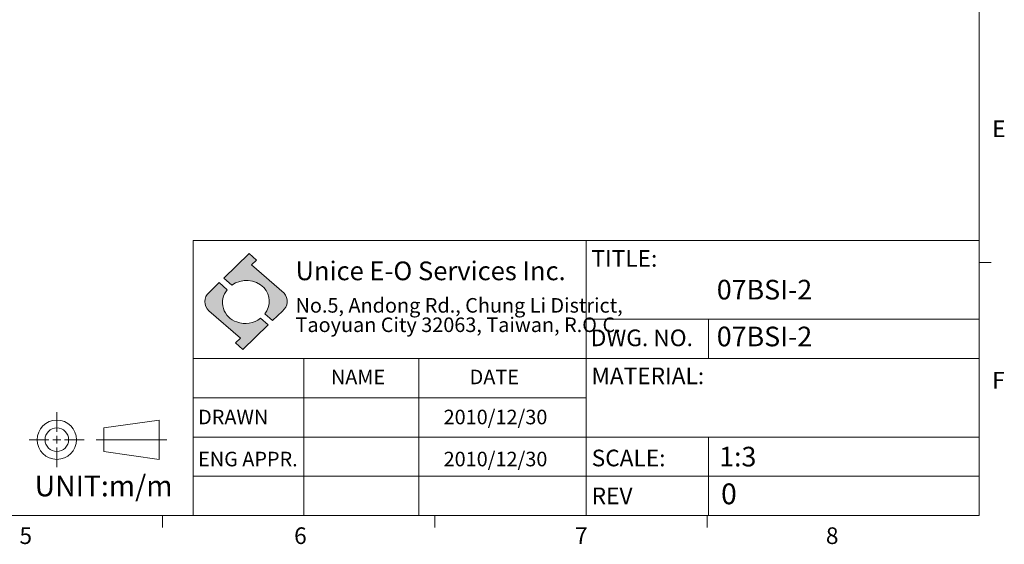
# Model space of a CAD drawing. Units: millimetres. Extents: x 5 to 289, y 4 to 204.
# Drawn here: x 164 to 289, y 4 to 71 of the extents above; entities that cross this region are included whole.
import ezdxf

# ---------------------------------------------------------------- set-up
doc = ezdxf.new("R2010")
doc.units = ezdxf.units.MM
doc.layers.add('DIM', color=7, linetype='Continuous')
doc.styles.add('SLDTEXTSTYLE0', font='TXT', dxfattribs={"width": 0.605})
doc.styles.add('SLDTEXTSTYLE1', font='TXT', dxfattribs={"width": 0.7})

# ---------------------------------------------------------------- blocks, each defined once
blk = doc.blocks.new('SW_NOTE_1')
at = {"layer": 'DIM', "color": 0, "char_height": 1.8520833333, "attachment_point": 1, "style": 'SLDTEXTSTYLE1'}
for s, insert in [('No.5, Andong Rd., Chung Li District,', (0, 2.3874608764)), ('Taoyuan City 32063, Taiwan, R.O.C.', (0, -0.0819835382))]:
    blk.add_mtext(s, dxfattribs=dict(at, insert=insert))

msp = doc.modelspace()

# ---------------------------------------------------------------- hatches: boundary and pattern name
at = {"layer": 'DIM'}
h = msp.add_hatch(color=1, dxfattribs=at)
edge = h.paths.add_edge_path(flags=0)
edge.add_arc((192.4807687283437, 34.84454574627782), 3.18163670452787, 45.55929254160088, 125.83255551214921, ccw=False)
edge.add_arc((192.7984250190682, 35.385367551756), 2.57756748834625, -38.05647115730818, 42.18150070042168, ccw=False)
edge.add_line((194.8280108621157, 33.79645740241435), (195.8134597550985, 32.93776046252486))
edge.add_line((195.8134597550985, 32.93776046252486), (197.0551410698922, 34.14219340493209))
edge.add_arc((196.1617487442301, 35.37014013675302), 1.518552937418266, 306.0377529468126, 403.4396461533865)
edge.add_line((197.2643686089024, 36.41428210879115), (193.1376127505591, 40.00345837742511))
edge.add_line((193.1376127505591, 40.00345837742511), (193.7618640524864, 40.61251680826243))
edge.add_line((193.7618640524864, 40.61251680826243), (192.8313575423023, 41.44270902810697))
edge.add_line((192.8313575423023, 41.44270902810697), (189.5957720938925, 38.31578878149286))
edge.add_line((189.5957720938925, 38.31578878149286), (190.618179971241, 37.42399825437205))
h = msp.add_hatch(color=7, dxfattribs=at)
edge = h.paths.add_edge_path(flags=0)
edge.add_arc((192.3476032893798, 35.59874538497987), 3.045751395731247, 249.211220914341, 308.9221353953366)
edge.add_line((194.2611382506144, 33.229149318826), (195.2259579118315, 32.38186253518364))
edge.add_line((195.2259579118315, 32.38186253518364), (192.0158179386757, 29.26482282242123))
edge.add_line((192.0158179386757, 29.26482282242123), (191.0750174831817, 30.07481989253123))
edge.add_line((191.0750174831817, 30.07481989253123), (191.7060694035969, 30.69072028300226))
edge.add_line((191.7060694035969, 30.69072028300226), (187.6968670934013, 34.17532412327695))
edge.add_arc((188.711808522942, 35.32288449903746), 1.531992467805808, 130.2910647924859, 228.5093619070412, ccw=False)
edge.add_line((187.7211136754265, 36.49144114743751), (189.0277419303081, 37.75302822394502))
edge.add_line((189.0277419303081, 37.75302822394502), (190.0429357777106, 36.85749632312724))
edge.add_arc((192.0162060810833, 35.21010363573244), 2.570544369711283, 140.1430462780655, 253.0452525074004)

# ---------------------------------------------------------------- linework, layer by layer
at = {"color": 7, "linetype": 'Continuous', "lineweight": 0}
for p, q in [((285.6907965209, 8.1152464079), (285.6907965209, 201.3720275751)), ((185.6907965209, 43.1152464079), (285.6907965209, 43.1152464079)), ((185.6907965209, 8.1152464079), (185.6907965209, 43.1152464079)), ((235.6907965209, 8.1152464079), (235.6907965209, 43.1152464079)), ((235.6907965209, 33.1152464079), (285.6907965209, 33.1152464079)), ((251.237217675, 28.1152464079), (251.237217675, 33.1152464079)), ((185.6907965209, 28.1152464079), (285.6907965209, 28.1152464079)), ((199.7785887506, 8.1152464079), (199.7785887506, 28.1152464079)), ((214.4164086353, 8.1152464079), (214.4164086353, 28.1152464079)), ((185.6907965209, 23.1152464079), (235.6907965209, 23.1152464079)), ((168.3593775185, 21.2745192513), (168.3593775185, 18.7745192513)), ((181.3593775185, 20.2745192513), (174.3593775185, 19.2745192513)), ((181.3593775185, 15.2745192513), (181.3593775185, 20.2745192513)), ((174.3593775185, 19.2745192513), (174.3593775185, 16.2745192513)), ((164.8593775185, 17.7745192513), (167.3593775185, 17.7745192513)), ((167.8593775185, 17.7745192513), (168.8593775185, 17.7745192513)), ((168.3593775185, 18.2745192513), (168.3593775185, 17.2745192513)), ((169.3593775185, 17.7745192513), (171.8593775185, 17.7745192513)), ((173.3593775185, 17.7745192513), (182.3593775185, 17.7745192513)), ((185.6907965209, 18.1152464079), (235.6907965209, 18.1152464079)), ((251.237217675, 8.1152464079), (251.237217675, 18.1152464079)), ((168.3593775185, 16.7745192513), (168.3593775185, 14.2745192513)), ((174.3593775185, 16.2745192513), (181.3593775185, 15.2745192513)), ((185.6907965209, 13.1152464079), (285.6907965209, 13.1152464079)), ((8.6907965209, 8.1152464079), (285.6907965209, 8.1152464079))]:
    msp.add_line(p, q, dxfattribs=at)
at = {"color": 1, "lineweight": 0}
for p, q in [((189.5957720939, 38.3157887815), (192.8313575423, 41.4427090281)), ((192.8313575423, 41.4427090281), (193.7618640525, 40.6125168083)), ((193.7618640525, 40.6125168083), (193.1376127506, 40.0034583774)), ((193.1376127506, 40.0034583774), (197.2643686089, 36.4142821088)), ((190.6181799712, 37.4239982544), (189.5957720939, 38.3157887815)), ((195.8134597551, 32.9377604625), (197.0551410699, 34.1421934049)), ((194.8280108621, 33.7964574024), (195.8134597551, 32.9377604625))]:
    msp.add_line(p, q, dxfattribs=at)
at = {"color": 7, "linetype": 'Continuous', "lineweight": 15}
for p, q in [((285.6907965209, 40.3252464079), (287.1907965209, 40.3252464079)), ((235.6907965209, 18.1152464079), (285.6907965209, 18.1152464079)), ((181.8157965209, 8.1152464079), (181.8157965209, 6.6152464079)), ((216.4407965209, 8.1152464079), (216.4407965209, 6.6152464079)), ((251.0657965209, 8.1152464079), (251.0657965209, 6.6152464079))]:
    msp.add_line(p, q, dxfattribs=at)
at = {"lineweight": 0}
for p, q in [((189.0277419303, 37.7530282239), (187.7211136754, 36.4914411474)), ((189.0277419303, 37.7530282239), (190.0429357777, 36.8574963231)), ((187.6968670934, 34.1753241233), (191.7060694036, 30.690720283)), ((194.2611382506, 33.2291493188), (195.2259579118, 32.3818625352)), ((195.2259579118, 32.3818625352), (192.0158179387, 29.2648228224)), ((191.0750174832, 30.0748198925), (191.7060694036, 30.690720283)), ((192.0158179387, 29.2648228224), (191.0750174832, 30.0748198925))]:
    msp.add_line(p, q, dxfattribs=at)
at = {"color": 7, "linetype": 'Continuous', "lineweight": 0}
for radius in [2.499999999999972, 1.499999999999972]:
    msp.add_circle((168.3593775185, 17.7745192513), radius, dxfattribs=at)
at = {"color": 1, "lineweight": 0}
for centre, radius, start, end in [((192.4807687283, 34.8445457463), 3.181636704527866, 45.5592925416, 125.8325555121), ((192.7984250191, 35.3853675518), 2.577567488346255, 321.9435288427, 42.1815007004), ((196.1617487442, 35.3701401368), 1.518552937418265, 306.0377529468, 43.4396461534)]:
    msp.add_arc(centre, radius, start, end, dxfattribs=at)
at = {"lineweight": 0}
for centre, radius, start, end in [((188.7118085229, 35.322884499), 1.531992467805788, 130.2910647925, 228.509361907), ((192.0162060811, 35.2101036357), 2.570544369711296, 140.1430462781, 253.0452525074), ((192.3476032894, 35.598745385), 3.045751395731257, 249.2112209143, 308.9221353953)]:
    msp.add_arc(centre, radius, start, end, dxfattribs=at)

# ---------------------------------------------------------------- block references
at = {"layer": 'DIM', "color": 7}
msp.add_blockref('SW_NOTE_1', (198.7251893935, 33.4016927915), dxfattribs=at)

# ---------------------------------------------------------------- texts
at = {"color": 7, "linetype": 'Continuous', "lineweight": 0, "attachment_point": 1}
for s, insert, char_height, style in [('E', (287.3366041421, 58.3870735409), 2.1166666667, 'SLDTEXTSTYLE0'), ('TITLE:', (236.3629907088, 41.8840658243), 2.1166666667, 'SLDTEXTSTYLE0'), ('Unice E-O Services Inc.', (198.7251893935, 40.4406774139), 2.38125, 'SLDTEXTSTYLE1'), ('07BSI-2', (252.3075599985, 38.1082117879), 2.5, 'SLDTEXTSTYLE0'), ('DWG. NO.', (236.2756316645, 31.7872213766), 2.1166666667, 'SLDTEXTSTYLE0'), ('07BSI-2', (252.3075599985, 32.1519195438), 2.5, 'SLDTEXTSTYLE0'), ('NAME', (203.2228367937, 26.683208308), 1.8520833333, 'SLDTEXTSTYLE0'), ('DATE', (220.8710155758, 26.683208308), 1.8520833333, 'SLDTEXTSTYLE0'), ('MATERIAL:', (236.3629907088, 26.9493089085), 2.1166666667, 'SLDTEXTSTYLE0'), ('F', (287.3366041421, 26.4006098464), 2.1166666667, 'SLDTEXTSTYLE0'), ('DRAWN', (186.3336086789, 21.5867148511), 1.8520833333, 'SLDTEXTSTYLE0'), ('2010/12/30', (217.5590538149, 21.5867148511), 1.8520833333, 'SLDTEXTSTYLE0'), ('2010/12/30', (217.5590538149, 16.2403789724), 1.8520833333, 'SLDTEXTSTYLE0'), ('SCALE:', (236.3921866786, 16.5064795728), 2.1166666667, 'SLDTEXTSTYLE0'), ('1:3', (252.6088982507, 16.87117774), 2.5, 'SLDTEXTSTYLE0'), ('ENG APPR.', (186.3336086789, 16.2403789724), 1.8520833333, 'SLDTEXTSTYLE0'), ('UNIT:m/m', (165.5426850804, 13.2208440369), 2.6458333333, 'SLDTEXTSTYLE0'), ('REV', (236.3921866786, 11.6853389288), 2.1166666667, 'SLDTEXTSTYLE0'), ('0', (252.8482239645, 12.210248456), 2.6458333333, 'SLDTEXTSTYLE0'), ('5', (163.6094031109, 6.6236223963), 2.1166666667, 'SLDTEXTSTYLE0'), ('6', (198.5452966885, 6.6236223963), 2.1166666667, 'SLDTEXTSTYLE0'), ('7', (234.2701453876, 6.6236223963), 2.1166666667, 'SLDTEXTSTYLE0'), ('8', (266.1858616964, 6.6236223963), 2.1166666667, 'SLDTEXTSTYLE0')]:
    msp.add_mtext(s, dxfattribs=dict(at, insert=insert, char_height=char_height, style=style))

doc.saveas('drawing.dxf')
